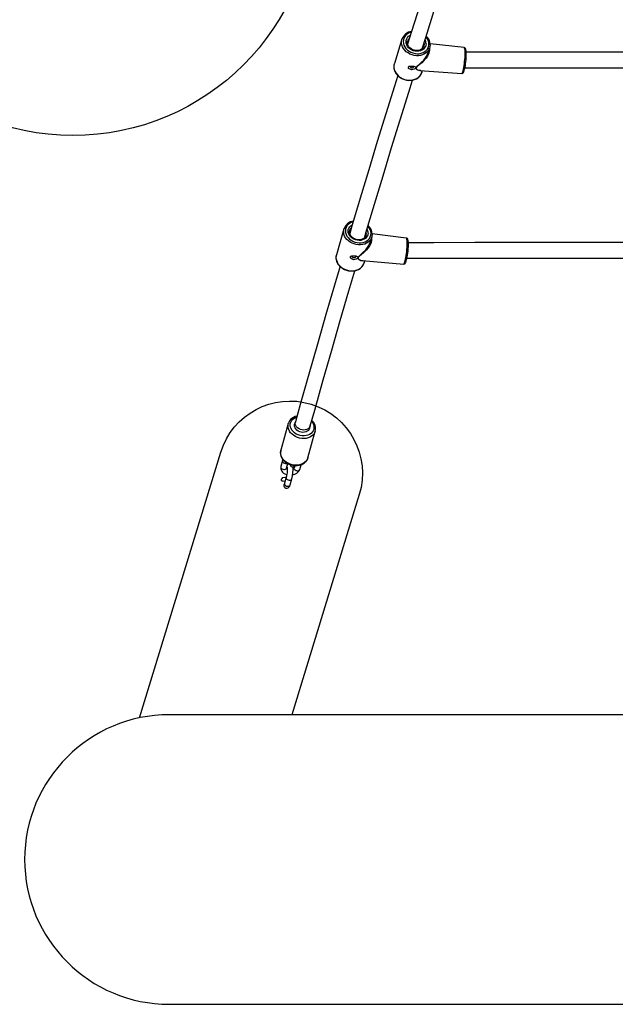
# Model space of a CAD drawing. Extents: x 0 to 8658, y -687 to 6853.
# Drawn here: x 3805 to 4422, y 965 to 1985 of the extents above; entities that cross this region are included whole.
import ezdxf

# ---------------------------------------------------------------- set-up
doc = ezdxf.new("R2010")
doc.units = 0
doc.header["$LTSCALE"] = 50
doc.header["$MEASUREMENT"] = 0
doc.layers.add('NIJHA_fundatie', color=7, linetype='CONTINUOUS', lineweight=0)
doc.layers.add('NIJHA_toestel', color=7, linetype='CONTINUOUS')

msp = doc.modelspace()

# ---------------------------------------------------------------- linework, layer by layer
at = {"layer": 'NIJHA_fundatie', "lineweight": -3}
msp.add_lwpolyline([(3929.2, 1261.8), (4013.3, 1536.9, -1), (4156.7, 1493.1), (4087, 1265)], format="xyb", dxfattribs=at)
msp.add_lwpolyline([(5060, 1265), (3960, 1265, 1), (3960, 965), (5060, 965, 1)], format="xyb", close=True, dxfattribs=at)
msp.add_circle((3860, 2115), 250, dxfattribs=at)
at = {"layer": 'NIJHA_toestel', "lineweight": -3}
for p, q in [((4201, 1964.8), (4193.1, 1939.5)), ((4201, 1964.6), (4201, 1964.8)), ((4206.8, 1963.2), (4206.7, 1963)), ((4224.2, 1959.5), (4224, 1960.8)), ((4265.4, 1956.2), (4230.1, 1960.1)), ((4228.1, 1951), (4229.6, 1955.8)), ((4219.5, 1932.5), (4262.9, 1929.2)), ((4221.7, 1930.5), (4222.3, 1932.3)), ((4140.9, 1768.3), (4133, 1741.4)), ((4146.7, 1766.8), (4146.7, 1766.6)), ((4164.2, 1763.2), (4164, 1764.7)), ((4168.2, 1754.8), (4169.7, 1759.8)), ((4205.5, 1758.8), (4170.1, 1763)), ((4159.9, 1735.4), (4202.8, 1731.9)), ((4161.8, 1732.9), (4162.4, 1735.2)), ((4083.2, 1566.6), (4075.5, 1539)), ((4083.2, 1566.6), (4083.3, 1566.9)), ((4090.5, 1568.4), (4089.8, 1566)), ((4105.2, 1561.7), (4105.9, 1564.1)), ((4103.4, 1531.1), (4111.1, 1558.7)), ((4111.1, 1558.7), (4111.1, 1558.6)), ((4103.4, 1531.1), (4103.3, 1530.9)), ((4077.3, 1528.5), (4075.6, 1522.2)), ((4077.7, 1529.3), (4077.3, 1528.5)), ((4081.4, 1520.5), (4082.7, 1525.2)), ((4082.8, 1525.1), (4082.6, 1525)), ((4089.9, 1522.6), (4089.4, 1520.7)), ((4095.1, 1519.1), (4096.5, 1524)), ((4081.1, 1511.1), (4079.3, 1504.8)), ((4085.1, 1503.2), (4086.9, 1509.5))]:
    msp.add_line(p, q, dxfattribs=at)
at = {"layer": 'NIJHA_toestel', "lineweight": -3, "flags": 128}
for points in [[(4230, 2032.6), (4228.7, 2028.4), (4219.8, 2000.8), (4210.9, 1972.9), (4206.7, 1959.6)], [(4222, 1954.9), (4225.7, 1966.5), (4234.5, 1994.4), (4243.4, 2021.9), (4248.1, 2036.5)], [(4210.6, 1972.1), (4210.2, 1972), (4208.3, 1971.3), (4206.6, 1970.3), (4205.1, 1969), (4203.9, 1967.6), (4203, 1966), (4202.4, 1964.2), (4202.3, 1962.4), (4202.4, 1960.5), (4203, 1958.6), (4203.9, 1956.8), (4205.1, 1955.1), (4206.6, 1953.6), (4208.3, 1952.3), (4210.2, 1951.3), (4212.3, 1950.5), (4214.5, 1949.9), (4216.7, 1949.7), (4218.8, 1949.8), (4220.9, 1950.3), (4222.8, 1951), (4224.6, 1951.9), (4226.1, 1953.2), (4227.3, 1954.6), (4228.2, 1956.3), (4228.7, 1958), (4228.9, 1959.9), (4228.9, 1959.9)], [(4225.9, 1960.1), (4225.7, 1958.5), (4225.2, 1957), (4224.4, 1955.7), (4223.2, 1954.5), (4221.8, 1953.5), (4220.2, 1952.8), (4218.4, 1952.4), (4216.5, 1952.3), (4214.6, 1952.4), (4212.7, 1952.9), (4211, 1953.7), (4209.3, 1954.7), (4207.9, 1955.9), (4206.8, 1957.3), (4205.9, 1958.8), (4205.4, 1960.4), (4205.2, 1962.1), (4205.4, 1963.7), (4205.9, 1965.2), (4206.8, 1966.6), (4207.9, 1967.8), (4209.3, 1968.7), (4209.6, 1968.8)], [(4229.5, 1955.5), (4229.4, 1955.2), (4228.6, 1953.5), (4227.4, 1951.9), (4226, 1950.6), (4224.3, 1949.5), (4222.4, 1948.6), (4220.3, 1948), (4218.1, 1947.7), (4215.9, 1947.7), (4213.6, 1948), (4211.4, 1948.6), (4209.3, 1949.4), (4207.3, 1950.5), (4205.5, 1951.8), (4203.9, 1953.4), (4202.6, 1955.1), (4201.6, 1956.9), (4200.9, 1958.8), (4200.6, 1960.7), (4200.6, 1962.6), (4200.9, 1964.5), (4201, 1964.6)], [(4223.9, 1957.5), (4223.8, 1957.4), (4223.2, 1956.2), (4222.4, 1955.1), (4221.2, 1954.3), (4219.9, 1953.6), (4218.4, 1953.1), (4216.8, 1953), (4215.2, 1953), (4213.5, 1953.4), (4212, 1953.9), (4210.5, 1954.7), (4209.2, 1955.7), (4208.1, 1956.8), (4207.3, 1958.1), (4206.8, 1959.4), (4206.5, 1960.7), (4206.5, 1962), (4206.8, 1963.2)], [(4223.9, 1957.5), (4224, 1958), (4224.2, 1959.5)], [(4230.1, 1958.9), (4229.9, 1957), (4229.5, 1955.5)], [(4229.4, 1955), (4229.5, 1953.6), (4228.9, 1950.4), (4227.4, 1947.2), (4225.9, 1945), (4224, 1942.9), (4221.4, 1940.4), (4218.7, 1938.1), (4216.9, 1936.7), (4215.9, 1935.7), (4215.6, 1935), (4215.7, 1934.4), (4216.3, 1933.7), (4217.1, 1933.2), (4218.9, 1932.6), (4219.5, 1932.6)], [(4220.9, 1940.6), (4223.5, 1943.2), (4225.2, 1945.4), (4226.7, 1947.7), (4228.1, 1951), (4228.1, 1951)], [(4262.9, 1929.2), (4263, 1929.3), (4263.3, 1929.5), (4263.7, 1930.1), (4264, 1931.1), (4264.4, 1932.3), (4264.7, 1933.9), (4265.1, 1935.6), (4265.4, 1937.5), (4265.7, 1939.6), (4265.9, 1941.7), (4266.1, 1943.9), (4266.3, 1946), (4266.4, 1948.1), (4266.4, 1950)], [(4267.6, 1949.2), (4267.6, 1950), (4267.5, 1951.6), (4267.4, 1952.9), (4267.2, 1954), (4266.9, 1955), (4266.5, 1955.5), (4266.1, 1955.9), (4265.4, 1956.2), (4265.4, 1956.2)], [(4266.4, 1950), (4266.4, 1951.7), (4266.3, 1953.2), (4266.1, 1954.4), (4265.9, 1955.3), (4265.7, 1955.9), (4265.4, 1956.2), (4265.4, 1956.2)], [(4488.3, 1951.3), (4448.9, 1951.3), (4409.5, 1951.3), (4370, 1951.3), (4330.6, 1951.3), (4291.1, 1951.3), (4267.6, 1951.3)], [(4193.1, 1939.5), (4193, 1939.2), (4192.6, 1937.3), (4192.6, 1935.4), (4193, 1933.5), (4193.7, 1931.6), (4194.7, 1929.8), (4196, 1928.1), (4197.5, 1926.5), (4199.3, 1925.2), (4201.3, 1924.1), (4203.5, 1923.2), (4205.7, 1922.7), (4207.9, 1922.4), (4210.2, 1922.4), (4212.4, 1922.7), (4214.4, 1923.3), (4216.3, 1924.2), (4218, 1925.3), (4219.5, 1926.6), (4220.6, 1928.2), (4221.5, 1929.9), (4221.7, 1930.5)], [(4192.9, 1938.8), (4192.7, 1938), (4192.6, 1936.2), (4192.7, 1934.3), (4193.2, 1932.5), (4194, 1930.7), (4195, 1929), (4196.3, 1927.4), (4197.9, 1926), (4199.6, 1924.7), (4201.5, 1923.7), (4203.6, 1922.9), (4205.7, 1922.4), (4207.8, 1922.1), (4210, 1922.2), (4212.1, 1922.4), (4214.1, 1923), (4215.9, 1923.8), (4217.6, 1924.9), (4219.1, 1926.1), (4220.3, 1927.6), (4221.2, 1929.2), (4221.8, 1931), (4221.9, 1931.3)], [(4220.5, 1932.5), (4220, 1932.3), (4218.3, 1932.4), (4216.6, 1933.1), (4215.9, 1933.6), (4215.5, 1934.3), (4215.4, 1935), (4215.7, 1935.7), (4216.6, 1936.8), (4218.3, 1938.3), (4220.9, 1940.6)], [(4211.9, 1937), (4213.3, 1936.7), (4214.4, 1936.4), (4214.8, 1936.1), (4215.1, 1935.8), (4215.2, 1935.5), (4215.1, 1935.2), (4215, 1934.8), (4214.6, 1934.4), (4214.2, 1934), (4213.6, 1933.7), (4212.3, 1933.3), (4210.8, 1933.2), (4209.4, 1933.6), (4208.3, 1934.2), (4207.9, 1934.6), (4207.6, 1935.1), (4207.5, 1935.5), (4207.6, 1935.9), (4207.7, 1936.2), (4208.1, 1936.5), (4208.5, 1936.7), (4209.1, 1936.9), (4210.4, 1937), (4211.9, 1937)], [(4209.4, 1936.7), (4209.4, 1936.5), (4209.5, 1936.2), (4209.7, 1935.9), (4210, 1935.6), (4210.4, 1935.4), (4211, 1935.2), (4211.7, 1935.3), (4212.1, 1935.4), (4212.5, 1935.6), (4212.9, 1935.9), (4213.1, 1936.1), (4213.3, 1936.5), (4213.3, 1936.7)], [(4262.9, 1929.3), (4263.5, 1929.3), (4264, 1929.6), (4264.4, 1929.9), (4264.8, 1930.4), (4265.1, 1931.2), (4265.5, 1932.2), (4265.9, 1933.6)], [(4266.2, 1935.3), (4291.1, 1935.3), (4330.6, 1935.3), (4370, 1935.3), (4409.5, 1935.3), (4448.9, 1935.3), (4488.3, 1935.3)], [(4196.6, 1927.2), (4193.2, 1916.3), (4184.3, 1887.6), (4175.4, 1858.7), (4166.6, 1829.4), (4157.7, 1800), (4148.8, 1770.2), (4146.8, 1763.3)], [(4162.1, 1758.8), (4163.7, 1764.2), (4172.6, 1793.9), (4181.4, 1823.3), (4190.3, 1852.5), (4199.1, 1881.4), (4208, 1910), (4211.8, 1922.4)], [(4150.4, 1775.6), (4150.2, 1775.5), (4148.3, 1774.9), (4146.6, 1773.9), (4145.1, 1772.7), (4143.9, 1771.3), (4143, 1769.8), (4142.5, 1768.1), (4142.3, 1766.3), (4142.5, 1764.4), (4143, 1762.6), (4143.9, 1760.9), (4145.1, 1759.2), (4146.6, 1757.8), (4148.3, 1756.5), (4150.2, 1755.4), (4152.3, 1754.6), (4154.5, 1754.1), (4156.7, 1753.9), (4158.8, 1754), (4160.9, 1754.3), (4162.8, 1755), (4164.6, 1756), (4166.1, 1757.1), (4167.3, 1758.5), (4168.2, 1760.1), (4168.7, 1761.8), (4168.9, 1763.6), (4168.9, 1763.6)], [(4169.6, 1759.4), (4169.4, 1759), (4168.6, 1757.3), (4167.4, 1755.8), (4166, 1754.5), (4164.3, 1753.5), (4162.4, 1752.6), (4160.3, 1752.1), (4158.1, 1751.8), (4155.9, 1751.8), (4153.6, 1752.1), (4151.4, 1752.7), (4149.3, 1753.5), (4147.3, 1754.6), (4145.5, 1755.9), (4143.9, 1757.4), (4142.6, 1759.1), (4141.6, 1760.9), (4140.9, 1762.7), (4140.6, 1764.6), (4140.6, 1766.5), (4140.9, 1768.3), (4141, 1768.4)], [(4165.9, 1763.9), (4165.7, 1762.4), (4165.2, 1760.9), (4164.4, 1759.6), (4163.2, 1758.4), (4161.8, 1757.5), (4160.2, 1756.8), (4158.4, 1756.4), (4156.5, 1756.3), (4154.6, 1756.5), (4152.7, 1757), (4151, 1757.7), (4149.3, 1758.7), (4147.9, 1759.9), (4146.8, 1761.3), (4145.9, 1762.8), (4145.4, 1764.4), (4145.2, 1766), (4145.4, 1767.5), (4145.9, 1769), (4146.8, 1770.3), (4147.9, 1771.5), (4149.3, 1772.4), (4149.4, 1772.4)], [(4163.9, 1761.5), (4163.8, 1761.2), (4163.2, 1760), (4162.4, 1759), (4161.2, 1758.2), (4159.9, 1757.5), (4158.4, 1757.1), (4156.8, 1757), (4155.2, 1757.1), (4153.5, 1757.4), (4152, 1757.9), (4150.5, 1758.7), (4149.2, 1759.7), (4148.2, 1760.8), (4147.3, 1762), (4146.8, 1763.2), (4146.5, 1764.5), (4146.5, 1765.8), (4146.8, 1766.8)], [(4169.4, 1758.6), (4169.4, 1758.6), (4169.5, 1756.9), (4168.9, 1753.8), (4167.4, 1750.7), (4165.9, 1748.5), (4164, 1746.3), (4161.4, 1743.8), (4158.7, 1741.5), (4156.9, 1740), (4155.9, 1739), (4155.6, 1738.3), (4155.7, 1737.6), (4156.3, 1736.9), (4157.1, 1736.3), (4158.9, 1735.6), (4159.9, 1735.5)], [(4163.1, 1746.3), (4163.5, 1746.8), (4165.2, 1748.9), (4166.7, 1751.2), (4168.1, 1754.5), (4168.2, 1754.8)], [(4163.9, 1761.5), (4164, 1761.7), (4164.2, 1763.2)], [(4170.1, 1762.6), (4169.9, 1760.8), (4169.6, 1759.4)], [(4207.6, 1752.2), (4207.6, 1753.1), (4207.6, 1754.5), (4207.4, 1755.8), (4207.2, 1756.9), (4206.9, 1757.7), (4206.6, 1758.2), (4206.1, 1758.6), (4205.5, 1758.8), (4205.4, 1758.8)], [(4206.4, 1753.1), (4206.4, 1754.8), (4206.3, 1756.2), (4206.1, 1757.3), (4205.9, 1758.2), (4205.7, 1758.7), (4205.5, 1758.8)], [(4160.9, 1735.3), (4160, 1735.1), (4158.3, 1735.3), (4156.6, 1736.2), (4155.9, 1736.8), (4155.4, 1737.5), (4155.4, 1738.3), (4155.7, 1739.1), (4156.6, 1740.1), (4158.3, 1741.7), (4160.9, 1744.1), (4163.1, 1746.3)], [(4202.8, 1731.9), (4203, 1732), (4203.3, 1732.3), (4203.6, 1733), (4204, 1734.1), (4204.4, 1735.4), (4204.7, 1736.9), (4205.1, 1738.7), (4205.4, 1740.7), (4205.7, 1742.8), (4205.9, 1744.9), (4206.1, 1747.1), (4206.3, 1749.2), (4206.4, 1751.2), (4206.4, 1753.1)], [(4488.4, 1754.1), (4446.1, 1754.1), (4403.7, 1754.1), (4361.3, 1754.1), (4318.8, 1754.1), (4276.4, 1754.1), (4234, 1754), (4207.6, 1754)], [(4133, 1741.4), (4133, 1741.4), (4132.6, 1739.6), (4132.6, 1737.7), (4133, 1735.8), (4133.7, 1734), (4134.7, 1732.2), (4136, 1730.6), (4137.5, 1729.1), (4139.3, 1727.7), (4141.3, 1726.6), (4143.5, 1725.8), (4145.7, 1725.2), (4147.9, 1724.9), (4150.2, 1724.9), (4152.4, 1725.2), (4154.4, 1725.8), (4156.3, 1726.6), (4158, 1727.7), (4159.5, 1729), (4160.6, 1730.4), (4161.5, 1732.1), (4161.8, 1732.9)], [(4132.9, 1740.9), (4132.7, 1740.3), (4132.6, 1738.5), (4132.7, 1736.6), (4133.2, 1734.8), (4134, 1733.1), (4135, 1731.4), (4136.3, 1729.9), (4137.9, 1728.5), (4139.6, 1727.2), (4141.5, 1726.2), (4143.6, 1725.5), (4145.7, 1724.9), (4147.9, 1724.7), (4150, 1724.7), (4152.1, 1724.9), (4154.1, 1725.4), (4156, 1726.2), (4157.6, 1727.2), (4159.1, 1728.5), (4160.3, 1729.9), (4161.2, 1731.5), (4161.8, 1733.2), (4161.9, 1733.5)], [(4151.9, 1740.4), (4153.3, 1740.2), (4154.4, 1739.8), (4154.8, 1739.5), (4155.1, 1739.2), (4155.2, 1738.8), (4155.1, 1738.5), (4155, 1738.1), (4154.6, 1737.7), (4154.2, 1737.3), (4153.6, 1737), (4152.3, 1736.5), (4150.8, 1736.4), (4149.3, 1736.8), (4148.2, 1737.5), (4147.9, 1737.9), (4147.6, 1738.4), (4147.5, 1738.8), (4147.6, 1739.2), (4147.7, 1739.6), (4148.1, 1739.9), (4148.5, 1740.1), (4149.1, 1740.3), (4150.4, 1740.5), (4151.9, 1740.4)], [(4149.5, 1740.3), (4149.4, 1740.2), (4149.4, 1739.7), (4149.5, 1739.4), (4149.7, 1739.1), (4150, 1738.8), (4150.4, 1738.6), (4151, 1738.5), (4151.7, 1738.5), (4152.1, 1738.6), (4152.5, 1738.8), (4152.8, 1739.1), (4153.1, 1739.4), (4153.3, 1739.8), (4153.3, 1740)], [(4202.8, 1731.9), (4203.4, 1732), (4203.9, 1732.2), (4204.3, 1732.6), (4204.7, 1733), (4205, 1733.7), (4205.2, 1734.3)], [(4206.2, 1738), (4234, 1738), (4276.4, 1738.1), (4318.8, 1738.1), (4361.2, 1738.1), (4403.7, 1738.1), (4446.1, 1738.1), (4488.4, 1738.1)], [(4136.8, 1729.5), (4131.1, 1710), (4122.2, 1679.5), (4113.3, 1648.7), (4104.4, 1617.7), (4095.6, 1586.5), (4090.5, 1568.4)], [(4105.9, 1564.1), (4110.6, 1580.6), (4119.4, 1611.9), (4128.3, 1642.8), (4137.1, 1673.5), (4146, 1704), (4152.1, 1724.9)], [(4092.1, 1574.3), (4090.4, 1573.8), (4088.6, 1573), (4086.9, 1571.9), (4085.6, 1570.7), (4084.4, 1569.3), (4083.6, 1567.7), (4083.4, 1566.9)], [(4097.5, 1554), (4095.4, 1554.3), (4093.4, 1554.9), (4091.5, 1555.8), (4089.8, 1557), (4088.3, 1558.3), (4087, 1559.8), (4086.1, 1561.4), (4085.5, 1563), (4085.2, 1564.7), (4085.3, 1566.4), (4085.7, 1568), (4086.5, 1569.5), (4087.6, 1570.8), (4089, 1571.9), (4090.6, 1572.8), (4091.8, 1573.3)], [(4097.2, 1551.2), (4094.9, 1551.5), (4092.8, 1552.2), (4090.7, 1553.1), (4088.8, 1554.2), (4087.1, 1555.6), (4085.6, 1557.1), (4084.4, 1558.8), (4083.6, 1560.5), (4083.1, 1562.3), (4082.9, 1564.2), (4083.1, 1565.9), (4083.2, 1566.6)], [(4105.2, 1561.7), (4104.8, 1560.8), (4104, 1559.6), (4102.9, 1558.7), (4101.6, 1558), (4100, 1557.6), (4098.4, 1557.5), (4096.7, 1557.6), (4095, 1558.1), (4093.5, 1558.9), (4092.1, 1559.8), (4091, 1561), (4090.2, 1562.3), (4089.7, 1563.7), (4089.6, 1565), (4089.8, 1566)], [(4105.9, 1564.1), (4105.6, 1563.3), (4104.8, 1562.1), (4103.7, 1561.2), (4102.4, 1560.5), (4100.8, 1560), (4099.2, 1559.9), (4097.5, 1560), (4095.8, 1560.5), (4094.3, 1561.2), (4092.9, 1562.1), (4091.7, 1563.3), (4090.9, 1564.6), (4090.4, 1565.9), (4090.3, 1567.3), (4090.5, 1568.4)], [(4107.3, 1568.9), (4107.4, 1568.7), (4108.5, 1567.2), (4109.3, 1565.5), (4109.7, 1563.8), (4109.8, 1562.2), (4109.6, 1560.5), (4109, 1559), (4108, 1557.6), (4106.8, 1556.4), (4105.3, 1555.3), (4103.5, 1554.6), (4101.6, 1554.1), (4099.6, 1553.9), (4097.5, 1554)], [(4111.1, 1558.6), (4110.8, 1557.7), (4109.9, 1556.1), (4108.7, 1554.7), (4107.3, 1553.5), (4105.6, 1552.5), (4103.7, 1551.7), (4101.6, 1551.3), (4099.4, 1551.1), (4097.2, 1551.2)], [(4075.5, 1539.1), (4075.3, 1538.4), (4075.1, 1536.7), (4075.2, 1534.9), (4075.6, 1533.2), (4076.3, 1531.4), (4077.3, 1529.8), (4078.5, 1528.3), (4080, 1526.9), (4081.7, 1525.7), (4083.6, 1524.7), (4085.6, 1523.9), (4087.7, 1523.4), (4089.2, 1523.1)], [(4089.4, 1523.5), (4087.2, 1523.9), (4085, 1524.6), (4082.9, 1525.5), (4081, 1526.6), (4079.3, 1528), (4077.9, 1529.5), (4076.7, 1531.2), (4075.8, 1532.9), (4075.3, 1534.7), (4075.1, 1536.5), (4075.3, 1538.3), (4075.5, 1539)], [(4089.2, 1523.1), (4090.4, 1523.1), (4092.5, 1523.1), (4094.5, 1523.4), (4096.5, 1524), (4098.3, 1524.9), (4099.9, 1525.9), (4101.2, 1527.2), (4102.3, 1528.6), (4103.1, 1530.2), (4103.3, 1530.9)], [(4103.3, 1530.9), (4103, 1530.1), (4102.1, 1528.5), (4101, 1527.1), (4099.5, 1525.9), (4097.8, 1524.9), (4095.9, 1524.1), (4093.8, 1523.6), (4091.7, 1523.5), (4089.4, 1523.5)], [(4075.6, 1522.2), (4075.4, 1521.2), (4075.4, 1519.8), (4075.8, 1518.6), (4076.4, 1517.4), (4077.2, 1516.3), (4078.3, 1515.4), (4079.7, 1514.6), (4081.2, 1514), (4081.7, 1513.9)], [(4075.6, 1522.2), (4075.6, 1522.1), (4075.6, 1521.2), (4075.9, 1520.4), (4076.6, 1519.7), (4077.5, 1519.2), (4078.5, 1519)], [(4077.3, 1528.5), (4077.3, 1528.4), (4077.3, 1527.6), (4077.7, 1526.7), (4078.3, 1526), (4079.2, 1525.5), (4080.2, 1525.3)], [(4080.2, 1525.3), (4081.2, 1525.3), (4081.9, 1525.5)], [(4082.1, 1521.6), (4082.1, 1521.6), (4082.1, 1521.5), (4082.2, 1521.1), (4082.2, 1520.5), (4082.2, 1519.5), (4082.1, 1518.3), (4082.1, 1517), (4081.9, 1515.6), (4081.7, 1514.3), (4081.5, 1513), (4081.3, 1511.9), (4081.1, 1511.2), (4081.1, 1511.1)], [(4089.4, 1520.7), (4089.4, 1520.7), (4089.3, 1520.6), (4088.9, 1520.3), (4088.3, 1520), (4088.2, 1519.9)], [(4092.3, 1517.5), (4091.3, 1517.8), (4090.4, 1518.3), (4089.7, 1519), (4089.3, 1519.8), (4089.3, 1520.6), (4089.4, 1520.7)], [(4079.9, 1506.7), (4078, 1506.8), (4077, 1507.1), (4076.5, 1507.3), (4076.2, 1507.7), (4076, 1508.1), (4076, 1508.6), (4076.2, 1509.1), (4076.7, 1509.8), (4077.7, 1510.6), (4079.7, 1511.2), (4081, 1511.2)], [(4081.1, 1511.1), (4081.1, 1511), (4081.1, 1510.2), (4081.5, 1509.4), (4082.1, 1508.7), (4083, 1508.2), (4084, 1507.9), (4085, 1507.9), (4085.9, 1508.3), (4086.6, 1508.8), (4086.9, 1509.5)], [(4079.3, 1504.8), (4079.3, 1504.5), (4079.2, 1504.3), (4079.2, 1504.3)], [(4079.3, 1504.8), (4079.3, 1504.7), (4079.3, 1503.9), (4079.7, 1503.1), (4080.3, 1502.4), (4081.2, 1501.8), (4082.2, 1501.6), (4083.2, 1501.6), (4084.1, 1502), (4084.8, 1502.5), (4085.1, 1503.2)]]:
    msp.add_lwpolyline(points, dxfattribs=at)
at = {"layer": 'NIJHA_toestel', "lineweight": -3}
for centre, radius, start, end in [((4212.4, 1961), 12, 97.2408, 162.3132), ((4212.9, 1961), 6.44, 131.0742, 160.2596), ((4217.6, 1960), 8.33, 0.6372, 28.4628), ((4217.4, 1959.5), 11.5, 1.6412, 41.8409), ((4217.5, 1958.9), 12.6, 0.7528, 46.6805), ((4195.3, 1949.3), 72.3, 347.655, 359.8299), ((4152.1, 1764.7), 11.7, 97.2519, 161.7651), ((4152.5, 1764.9), 6.06, 131.7573, 161.7558), ((4157.9, 1763.8), 8.01, 0.7484, 30.1915), ((4157.7, 1763.2), 11.2, 1.9384, 43.6543), ((4157.7, 1762.5), 12.4, 1.167, 48.3001), ((4144.5, 1751.5), 63.1, 344.4235, 0.5222), ((4100.3, 1561.5), 11.1, 344.8409, 49.4328), ((4079, 1521.5), 2.56, 258.4896, 338.4755), ((4082.8, 1521.8), 1.83, 218.7415, 248.9303), ((4087.8, 1525), 3.21, 193.3882, 322.5311), ((4048.1, 1519.5), 40.1, 345.4886, 3.3325), ((4087.1, 1522.2), 8.58, 273.8207, 339.2106), ((4092.8, 1520), 2.56, 258.4896, 338.4755), ((4081.6, 1502.6), 2.97, 144.6016, 318.5446), ((4079.4, 1504.4), 5.9, 319.9079, 347.858)]:
    msp.add_arc(centre, radius, start, end, dxfattribs=at)

doc.saveas('drawing.dxf')
